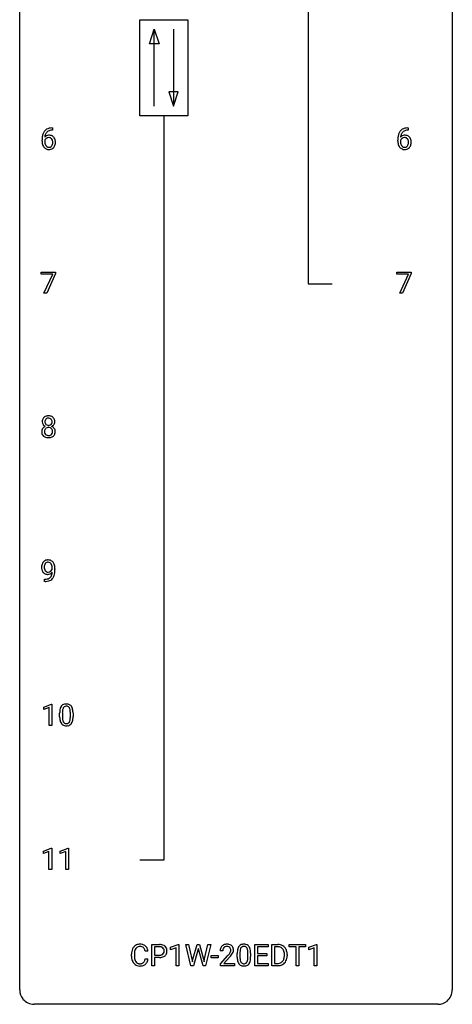
# Model space of a CAD drawing. Extents: x 3 to 27, y -3 to 108.
# Drawn here: x 3 to 27, y -3 to 51 of the extents above; entities that cross this region are included whole.
import ezdxf

# ---------------------------------------------------------------- set-up
doc = ezdxf.new("R2010")
doc.units = 0
doc.layers.add('DEFAULT_255_1_234', color=255, linetype='CONTINUOUS')
doc.layers.add('DEFAULT_255_2_778', color=255, linetype='CONTINUOUS')

msp = doc.modelspace()

# ---------------------------------------------------------------- linework, layer by layer
at = {"layer": 'DEFAULT_255_1_234'}
for p, q in [((4.582, 45.372), (4.555, 45.372)), ((4.556, 45.498), (4.582, 45.498)), ((4.582, 45.498), (4.582, 45.372)), ((24.164, 45.372), (24.136, 45.372)), ((24.137, 45.498), (24.164, 45.498)), ((24.164, 45.498), (24.164, 45.372)), ((4.008, 44.773), (4.008, 44.83)), ((4.158, 44.811), (4.158, 44.756)), ((23.589, 44.773), (23.589, 44.83)), ((23.739, 44.811), (23.739, 44.756)), ((3.964, 37.438), (3.964, 37.56)), ((3.964, 37.56), (4.754, 37.56)), ((4.597, 37.438), (3.964, 37.438)), ((4.114, 36.39), (4.597, 37.438)), ((4.754, 37.476), (4.27, 36.39)), ((4.754, 37.56), (4.754, 37.476)), ((23.545, 37.438), (23.545, 37.56)), ((23.545, 37.56), (24.336, 37.56)), ((24.178, 37.438), (23.545, 37.438)), ((23.695, 36.39), (24.178, 37.438)), ((24.336, 37.476), (23.851, 36.39)), ((24.336, 37.56), (24.336, 37.476)), ((4.27, 36.39), (4.114, 36.39)), ((23.851, 36.39), (23.695, 36.39)), ((4.57, 21.188), (4.57, 21.248)), ((4.718, 21.217), (4.718, 21.174)), ((4.147, 20.515), (4.147, 20.64)), ((4.147, 20.64), (4.178, 20.64)), ((4.176, 20.515), (4.147, 20.515)), ((4.098, 13.593), (4.523, 13.753)), ((4.098, 13.458), (4.098, 13.593)), ((4.397, 13.568), (4.098, 13.458)), ((4.397, 12.578), (4.397, 13.568)), ((4.523, 13.753), (4.547, 13.753)), ((4.547, 13.753), (4.547, 12.578)), ((4.977, 13.057), (4.977, 13.255)), ((5.126, 13.291), (5.126, 13.053)), ((5.567, 13.037), (5.567, 13.28)), ((5.715, 13.269), (5.715, 13.077)), ((4.547, 12.578), (4.397, 12.578)), ((4.089, 5.656), (4.514, 5.815)), ((4.089, 5.521), (4.089, 5.656)), ((4.388, 5.631), (4.089, 5.521)), ((4.388, 4.64), (4.388, 5.631)), ((4.514, 5.815), (4.538, 5.815)), ((4.538, 5.815), (4.538, 4.64)), ((5.012, 5.656), (5.438, 5.815)), ((5.012, 5.521), (5.012, 5.656)), ((5.312, 5.631), (5.012, 5.521)), ((5.312, 4.64), (5.312, 5.631)), ((5.438, 5.815), (5.461, 5.815)), ((5.461, 5.815), (5.461, 4.64)), ((4.538, 4.64), (4.388, 4.64)), ((5.461, 4.64), (5.312, 4.64)), ((9.835, 0.142), (9.68, 0.142)), ((10.046, -0.651), (10.046, 0.518)), ((10.046, 0.518), (10.477, 0.518)), ((10.2, 0.391), (10.2, -0.067)), ((10.486, 0.391), (10.2, 0.391)), ((11.084, 0.364), (11.51, 0.524)), ((11.084, 0.229), (11.084, 0.364)), ((11.384, 0.339), (11.084, 0.229)), ((11.384, -0.651), (11.384, 0.339)), ((11.51, 0.524), (11.533, 0.524)), ((11.533, 0.524), (11.533, -0.651)), ((12.203, -0.651), (11.92, 0.518)), ((11.92, 0.518), (12.074, 0.518)), ((12.074, 0.518), (12.259, -0.283)), ((12.315, -0.298), (12.546, 0.518)), ((12.593, 0.201), (12.344, -0.651)), ((12.546, 0.518), (12.676, 0.518)), ((12.612, 0.29), (12.593, 0.201)), ((12.63, 0.201), (12.612, 0.29)), ((12.871, -0.651), (12.63, 0.201)), ((12.676, 0.518), (12.902, -0.298)), ((12.959, -0.282), (13.14, 0.518)), ((13.295, 0.518), (13.012, -0.651)), ((13.14, 0.518), (13.295, 0.518)), ((13.96, 0.174), (13.811, 0.174)), ((14.752, -0.173), (14.752, 0.026)), ((14.901, 0.062), (14.901, -0.176)), ((15.342, -0.193), (15.342, 0.051)), ((15.49, 0.04), (15.49, -0.153)), ((15.719, -0.651), (15.719, 0.518)), ((15.719, 0.518), (16.454, 0.518)), ((16.454, 0.391), (15.873, 0.391)), ((15.873, 0.391), (15.873, 0.015)), ((15.873, 0.015), (16.38, 0.015)), ((16.38, 0.015), (16.38, -0.111)), ((16.454, 0.518), (16.454, 0.391)), ((16.654, -0.651), (16.654, 0.518)), ((16.654, 0.518), (16.984, 0.518)), ((16.988, 0.391), (16.808, 0.391)), ((16.808, 0.391), (16.808, -0.525)), ((17.615, 0.391), (17.615, 0.518)), ((17.615, 0.518), (18.519, 0.518)), ((17.99, 0.391), (17.615, 0.391)), ((17.99, -0.651), (17.99, 0.391)), ((18.519, 0.391), (18.143, 0.391)), ((18.143, 0.391), (18.143, -0.651)), ((18.519, 0.518), (18.519, 0.391)), ((18.693, 0.364), (19.119, 0.524)), ((18.693, 0.229), (18.693, 0.364)), ((18.993, 0.339), (18.693, 0.229)), ((18.993, -0.651), (18.993, 0.339)), ((19.119, 0.524), (19.142, 0.524)), ((19.142, 0.524), (19.142, -0.651)), ((8.935, -0.121), (8.935, -0.009)), ((9.09, -0.013), (9.09, -0.126)), ((9.68, -0.28), (9.835, -0.28)), ((10.2, -0.067), (10.477, -0.067)), ((10.475, -0.193), (10.2, -0.193)), ((10.2, -0.193), (10.2, -0.651)), ((12.259, -0.283), (12.282, -0.437)), ((12.282, -0.437), (12.315, -0.298)), ((12.902, -0.298), (12.934, -0.439)), ((12.934, -0.439), (12.959, -0.282)), ((13.312, -0.215), (13.312, -0.094)), ((13.312, -0.094), (13.704, -0.094)), ((13.704, -0.215), (13.312, -0.215)), ((13.704, -0.094), (13.704, -0.215)), ((13.833, -0.544), (14.238, -0.095)), ((14.326, -0.19), (14.013, -0.53)), ((14.013, -0.53), (14.6, -0.53)), ((14.6, -0.53), (14.6, -0.651)), ((16.38, -0.111), (15.873, -0.111)), ((15.873, -0.111), (15.873, -0.525)), ((15.873, -0.525), (16.462, -0.525)), ((16.462, -0.525), (16.462, -0.651)), ((16.808, -0.525), (16.971, -0.525)), ((17.347, -0.099), (17.347, -0.03)), ((17.5, -0.027), (17.5, -0.102)), ((10.2, -0.651), (10.046, -0.651)), ((11.533, -0.651), (11.384, -0.651)), ((12.344, -0.651), (12.203, -0.651)), ((13.012, -0.651), (12.871, -0.651)), ((13.833, -0.651), (13.833, -0.544)), ((14.6, -0.651), (13.833, -0.651)), ((16.462, -0.651), (15.719, -0.651)), ((16.978, -0.651), (16.654, -0.651)), ((18.143, -0.651), (17.99, -0.651)), ((19.142, -0.651), (18.993, -0.651))]:
    msp.add_line(p, q, dxfattribs=at)
for centre, radius, start, end in [((4.781, 44.905), 0.768, 157.9803, 171.6247), ((4.56, 44.993), 0.53, 141.4298, 157.8541), ((4.496, 45.039), 0.451, 102.8716, 140.8565), ((4.389, 44.79), 0.303, 95.8331, 138.9955), ((4.703, 44.948), 0.545, 161.285, 174.2077), ((4.538, 45.006), 0.369, 134.5303, 161.6211), ((4.521, 45.017), 0.35, 104.2855, 133.8629), ((4.411, 44.662), 0.433, 89.8754, 97.0544), ((4.561, 44.795), 0.703, 90.3778, 103.5869), ((4.416, 44.746), 0.349, 71.6408, 90.624), ((4.56, 44.872), 0.5, 90.6001, 104.5147), ((4.431, 44.801), 0.292, 39.6368, 71.019), ((24.363, 44.905), 0.768, 157.9803, 171.6247), ((24.141, 44.993), 0.53, 141.4298, 157.8541), ((24.077, 45.039), 0.451, 102.8716, 140.8565), ((23.97, 44.79), 0.303, 95.8331, 138.9955), ((24.284, 44.948), 0.545, 161.285, 174.2077), ((24.119, 45.006), 0.369, 134.5303, 161.6211), ((24.103, 45.017), 0.35, 104.2855, 133.8629), ((23.992, 44.662), 0.433, 89.8754, 97.0544), ((24.142, 44.795), 0.703, 90.3778, 103.5869), ((23.997, 44.746), 0.349, 71.6408, 90.624), ((24.142, 44.872), 0.5, 90.6001, 104.5147), ((24.012, 44.801), 0.292, 39.6368, 71.019), ((5.221, 44.837), 1.213, 171.4525, 180.3159), ((4.663, 44.769), 0.655, 179.6345, 191.7836), ((4.469, 44.725), 0.456, 191.4116, 218.6078), ((4.681, 44.753), 0.523, 179.6514, 190.2856), ((4.374, 44.733), 0.23, 145.2975, 160.266), ((4.844, 44.928), 0.687, 173.7811, 174.9255), ((4.512, 44.721), 0.351, 190.0945, 207.5098), ((4.391, 44.719), 0.252, 124.9745, 144.8959), ((4.455, 44.694), 0.288, 207.9583, 216.3251), ((4.421, 44.666), 0.245, 215.7661, 232.5457), ((4.387, 44.734), 0.237, 89.8751, 126.2072), ((4.387, 44.736), 0.235, 85.0141, 90.0513), ((4.394, 44.786), 0.184, 36.8251, 85.7416), ((4.397, 44.619), 0.183, 289.1833, 322.9684), ((4.352, 44.748), 0.241, 32.3035, 38.0827), ((4.335, 44.667), 0.261, 322.6008, 346.5182), ((4.321, 44.732), 0.276, 11.0482, 31.8146), ((4.22, 44.697), 0.38, 346.2582, 358.7742), ((4.193, 44.705), 0.407, 359.6214, 11.2839), ((4.118, 44.702), 0.482, 358.3755, 0.0098), ((4.375, 44.665), 0.367, 318.141, 347.6119), ((4.367, 44.746), 0.376, 10.6587, 39.9044), ((4.209, 44.705), 0.539, 347.2487, 0.4369), ((4.213, 44.712), 0.535, 359.6826, 11.1326), ((24.802, 44.837), 1.213, 171.4525, 180.3159), ((24.244, 44.769), 0.655, 179.6345, 191.7836), ((24.05, 44.725), 0.456, 191.4116, 218.6078), ((23.955, 44.733), 0.23, 145.2975, 160.266), ((24.262, 44.753), 0.523, 179.6514, 190.2856), ((24.425, 44.928), 0.687, 173.7811, 174.9255), ((24.093, 44.721), 0.351, 190.0945, 207.5098), ((23.973, 44.719), 0.252, 124.9745, 144.8959), ((24.036, 44.694), 0.288, 207.9583, 216.3251), ((24.002, 44.666), 0.245, 215.7661, 232.5457), ((23.968, 44.734), 0.237, 89.8751, 126.2072), ((23.969, 44.736), 0.235, 85.0141, 90.0513), ((23.975, 44.786), 0.184, 36.8251, 85.7416), ((23.978, 44.619), 0.183, 289.1833, 322.9684), ((23.933, 44.748), 0.241, 32.3035, 38.0827), ((23.917, 44.667), 0.261, 322.6008, 346.5182), ((23.902, 44.732), 0.276, 11.0482, 31.8146), ((23.801, 44.697), 0.38, 346.2582, 358.7742), ((23.775, 44.705), 0.407, 359.6214, 11.2839), ((23.699, 44.702), 0.482, 358.3755, 0.0098), ((23.957, 44.665), 0.367, 318.141, 347.6119), ((23.949, 44.746), 0.376, 10.6587, 39.9044), ((23.79, 44.705), 0.539, 347.2487, 0.4369), ((23.794, 44.712), 0.535, 359.6826, 11.1326), ((4.381, 44.652), 0.341, 218.1665, 245.8781), ((4.38, 44.666), 0.354, 246.914, 270.7437), ((4.383, 44.617), 0.183, 232.8005, 270.6606), ((4.387, 44.654), 0.219, 269.3554, 288.4744), ((4.386, 44.768), 0.457, 269.8874, 276.7918), ((4.408, 44.638), 0.325, 275.6342, 317.8248), ((23.962, 44.652), 0.341, 218.1665, 245.8781), ((23.962, 44.666), 0.354, 246.914, 270.7437), ((23.964, 44.617), 0.183, 232.8005, 270.6606), ((23.969, 44.654), 0.219, 269.3554, 288.4744), ((23.967, 44.768), 0.457, 269.8874, 276.7918), ((23.989, 44.638), 0.325, 275.6342, 317.8248), ((4.392, 29.321), 0.373, 164.6186, 180.5292), ((4.351, 29.317), 0.332, 179.9993, 181.1655), ((4.293, 29.312), 0.274, 180.4317, 213.2714), ((4.302, 29.345), 0.28, 132.2454, 164.5092), ((4.331, 29.312), 0.323, 100.7053, 132.1387), ((4.433, 29.316), 0.265, 168.3802, 180.3602), ((4.41, 29.313), 0.242, 179.503, 194.9127), ((4.35, 29.335), 0.18, 135.3053, 168.9882), ((4.348, 29.337), 0.178, 105.923, 135.1663), ((4.361, 29.174), 0.464, 89.6733, 101.2449), ((4.362, 29.286), 0.23, 89.4776, 105.7298), ((4.367, 29.192), 0.446, 76.2877, 90.4586), ((4.364, 29.269), 0.248, 86.9834, 90.02), ((4.371, 29.33), 0.186, 44.3959, 88.2499), ((4.398, 29.314), 0.321, 47.824, 76.4267), ((4.373, 29.33), 0.185, 16.3252, 44.7913), ((4.326, 29.317), 0.234, 359.479, 16.0679), ((4.299, 29.314), 0.261, 351.1057, 0.1937), ((4.42, 29.34), 0.286, 6.9169, 47.6261), ((4.426, 29.315), 0.282, 338.8764, 0.5166), ((4.302, 29.318), 0.407, 359.842, 7.9694), ((4.29, 28.772), 0.298, 145.6796, 180.626), ((4.407, 28.768), 0.415, 179.9315, 185.3255), ((4.306, 28.76), 0.318, 115.5538, 145.6416), ((4.313, 29.325), 0.297, 213.3439, 222.6271), ((4.325, 29.339), 0.315, 222.9548, 244.1372), ((4.428, 28.773), 0.287, 171.2652, 180.1859), ((4.411, 28.769), 0.27, 179.5155, 193.6467), ((4.347, 28.788), 0.205, 135.3399, 172.1044), ((4.34, 28.699), 0.387, 113.2438, 116.2055), ((4.352, 29.297), 0.182, 194.9722, 224.1944), ((4.342, 28.793), 0.199, 104.8856, 135.2448), ((4.349, 29.295), 0.178, 224.2961, 262.0157), ((4.36, 28.726), 0.268, 89.4959, 104.858), ((4.363, 29.368), 0.253, 261.125, 270.196), ((4.363, 28.702), 0.291, 82.2615, 90.144), ((4.366, 29.349), 0.234, 269.4826, 285.0988), ((4.377, 28.782), 0.21, 45.3029, 83.1921), ((4.381, 29.291), 0.174, 285.1586, 315.9485), ((4.373, 29.3), 0.186, 316.0413, 351.9163), ((4.383, 28.787), 0.203, 17.2923, 45.4627), ((4.375, 29.386), 0.369, 296.0902, 297.3618), ((4.401, 28.73), 0.352, 47.9009, 67.1947), ((4.404, 29.337), 0.312, 296.7586, 325.7537), ((4.336, 28.774), 0.251, 359.4454, 16.9256), ((4.31, 28.77), 0.277, 349.4146, 0.2931), ((4.421, 28.755), 0.32, 35.2362, 47.5514), ((4.443, 29.31), 0.265, 325.8412, 338.4796), ((4.447, 28.772), 0.289, 359.276, 35.4014), ((4.372, 28.765), 0.364, 343.1295, 0.5777), ((4.291, 28.75), 0.298, 184.0104, 228.5072), ((4.322, 28.788), 0.346, 228.7554, 257.8484), ((4.329, 28.749), 0.186, 193.3541, 225.8257), ((4.333, 28.756), 0.194, 226.418, 255.8554), ((4.36, 28.948), 0.511, 257.4584, 270.4287), ((4.359, 28.849), 0.291, 255.4656, 268.7986), ((4.364, 28.933), 0.375, 268.3465, 270.0105), ((4.366, 28.865), 0.307, 269.5759, 282.0823), ((4.367, 28.948), 0.511, 269.6193, 281.979), ((4.389, 28.765), 0.205, 281.7523, 306.6056), ((4.403, 28.793), 0.352, 281.5474, 310.917), ((4.399, 28.749), 0.186, 307.135, 314.0278), ((4.395, 28.752), 0.19, 314.2553, 350.1693), ((4.445, 28.745), 0.288, 310.8497, 342.7448), ((4.329, 21.358), 0.341, 96.8456, 120.9882), ((4.344, 21.265), 0.436, 89.887, 97.2803), ((4.349, 21.329), 0.372, 70.6506, 90.6749), ((4.513, 21.299), 0.531, 166.7586, 180.3201), ((4.537, 21.296), 0.555, 179.9652, 184.3014), ((4.446, 21.286), 0.464, 183.9376, 204.1276), ((4.429, 21.317), 0.444, 154.6955, 166.568), ((4.343, 21.36), 0.349, 136.3324, 155.0871), ((4.315, 21.384), 0.312, 121.2367, 135.9681), ((4.514, 21.31), 0.385, 166.11, 178.6654), ((4.618, 21.304), 0.49, 178.2632, 180.0111), ((4.538, 21.301), 0.41, 179.6162, 191.8787), ((4.416, 21.274), 0.285, 191.6192, 215.2972), ((4.396, 21.341), 0.263, 142.1021, 166.3836), ((4.341, 21.385), 0.193, 112.9382, 142.5321), ((4.343, 21.371), 0.206, 89.2729, 111.914), ((4.348, 21.401), 0.176, 50.3851, 90.6706), ((4.303, 21.348), 0.246, 34.125, 50.307), ((4.362, 21.38), 0.319, 36.7493, 69.822), ((4.254, 21.311), 0.307, 27.2015, 34.6829), ((4.194, 21.284), 0.372, 9.943, 26.77), ((4.328, 21.292), 0.263, 327.4105, 336.8402), ((4.019, 21.251), 0.551, 359.6634, 10.1175), ((4.262, 21.302), 0.446, 15.3959, 37.084), ((4.049, 21.24), 0.668, 3.9489, 15.6799), ((3.349, 21.167), 1.37, 352.8366, 0.2783), ((3.809, 21.218), 0.909, 359.9292, 4.2665), ((4.378, 21.257), 0.39, 204.3448, 209.0454), ((4.315, 21.218), 0.315, 208.4727, 236.2135), ((4.299, 21.197), 0.289, 236.4718, 254.3541), ((4.172, 21.237), 0.597, 270.6215, 281.4063), ((4.397, 21.263), 0.262, 215.732, 216.5355), ((4.343, 21.22), 0.193, 215.7487, 239.9728), ((4.313, 21.254), 0.347, 254.5999, 270.418), ((4.336, 21.215), 0.185, 241.065, 269.281), ((4.215, 21.031), 0.387, 281.1853, 299.0621), ((4.316, 21.254), 0.347, 269.9966, 270.79), ((4.319, 21.207), 0.301, 270.2633, 297.3852), ((4.34, 21.264), 0.234, 268.4063, 270.0071), ((4.34, 21.259), 0.229, 269.9447, 306.8249), ((4.255, 20.962), 0.436, 285.9541, 318.8878), ((4.252, 20.959), 0.306, 299.5068, 313.1201), ((4.29, 21.263), 0.364, 297.4037, 320.0168), ((4.254, 20.951), 0.298, 313.8526, 338.5989), ((4.316, 21.301), 0.278, 305.5072, 327.0773), ((4.092, 21.018), 0.474, 338.2524, 351.2431), ((3.851, 21.059), 0.718, 350.941, 357.6692), ((4.286, 20.931), 0.392, 319.3343, 322.0999), ((4.199, 20.99), 0.497, 322.8578, 342.1528), ((3.877, 21.099), 0.836, 341.836, 352.9884), ((4.163, 21.418), 0.904, 270.8207, 273.4013), ((4.182, 21.193), 0.678, 272.9282, 286.4923), ((5.429, 13.395), 0.437, 148.7922, 164.5684), ((5.334, 13.448), 0.328, 144.5884, 148.1176), ((5.299, 13.472), 0.286, 101.6441, 144.5142), ((5.325, 13.471), 0.168, 105.7981, 149.7388), ((5.342, 13.303), 0.46, 89.5284, 102.582), ((5.343, 13.404), 0.237, 89.3807, 105.6763), ((5.35, 13.299), 0.464, 77.0438, 90.5081), ((5.347, 13.378), 0.263, 81.106, 90.2185), ((5.365, 13.466), 0.173, 30.7408, 82.4657), ((5.39, 13.463), 0.295, 48.2779, 77.4995), ((5.397, 13.476), 0.281, 36.3142, 47.6306), ((5.31, 13.418), 0.386, 18.2932, 35.6769), ((6.172, 13.26), 1.195, 173.7676, 180.2316), ((6.33, 13.074), 1.353, 180.7449, 181.151), ((6.05, 13.064), 1.072, 180.8976, 188.0056), ((5.72, 13.311), 0.74, 164.3059, 173.9002), ((5.97, 13.296), 0.844, 172.0259, 178.0703), ((6.273, 13.281), 1.148, 177.8632, 179.5044), ((6.166, 13.05), 1.04, 179.7996, 185.246), ((5.64, 13.343), 0.511, 163.3763, 172.1411), ((5.431, 13.407), 0.292, 149.4209, 163.6286), ((5.312, 13.432), 0.236, 24.2871, 31.3936), ((5.195, 13.382), 0.363, 12.0806, 23.8174), ((4.919, 13.321), 0.646, 4.8362, 12.2905), ((4.498, 13.283), 1.068, 359.809, 4.9408), ((4.381, 13.052), 1.186, 357.5872, 359.2678), ((5.056, 13.33), 0.654, 8.0247, 18.5605), ((4.64, 13.269), 1.075, 1.1274, 8.1718), ((4.491, 13.072), 1.225, 353.8442, 0.2288), ((4.316, 13.256), 1.399, 0.5424, 1.3863), ((5.654, 13.007), 0.673, 187.8816, 198.2347), ((5.405, 12.923), 0.41, 197.9694, 215.2624), ((5.303, 12.854), 0.287, 215.8618, 257.2789), ((5.762, 13.011), 0.634, 185.1412, 193.008), ((5.498, 12.949), 0.363, 192.7898, 205.2508), ((5.393, 12.902), 0.248, 205.8005, 211.2538), ((5.341, 12.867), 0.185, 210.379, 238.4008), ((5.343, 13.009), 0.447, 256.6229, 270.5104), ((5.339, 12.872), 0.188, 239.6521, 265.9794), ((5.347, 12.939), 0.256, 265.1315, 270.0603), ((5.35, 12.907), 0.224, 269.3315, 287.2178), ((5.351, 13.021), 0.459, 269.5977, 281.6734), ((5.364, 12.856), 0.171, 287.7958, 329.0809), ((5.391, 12.854), 0.288, 280.5801, 324.9173), ((5.268, 12.916), 0.284, 328.6635, 343.3325), ((5.051, 12.984), 0.512, 343.0499, 351.9393), ((4.704, 13.035), 0.862, 351.8069, 357.7959), ((5.353, 12.88), 0.334, 324.9352, 328.616), ((5.254, 12.935), 0.447, 329.2804, 344.7473), ((4.954, 13.02), 0.758, 344.4935, 353.9765), ((9.712, -0.005), 0.777, 169.5837, 180.2758), ((9.528, 0.029), 0.59, 155.0366, 169.6003), ((9.415, 0.084), 0.464, 136.7831, 155.2473), ((9.376, 0.117), 0.413, 121.7633, 136.4281), ((9.922, -0.011), 0.832, 174.342, 180.143), ((9.66, 0.018), 0.568, 162.9374, 174.6209), ((9.464, 0.08), 0.363, 143.0753, 163.1917), ((9.389, 0.092), 0.441, 95.646, 121.5491), ((9.388, 0.138), 0.267, 109.2998, 143.3038), ((9.402, 0.087), 0.32, 89.3452, 108.5745), ((9.405, -0.019), 0.553, 89.9242, 96.1378), ((9.41, -0.007), 0.541, 76.6779, 90.4563), ((9.406, -0.031), 0.438, 87.3815, 90.0241), ((9.413, 0.075), 0.332, 74.7009, 87.8124), ((9.444, 0.182), 0.221, 47.4372, 75.0698), ((9.449, 0.152), 0.378, 47.4858, 76.9287), ((9.439, 0.183), 0.224, 27.8167, 46.4008), ((9.329, 0.124), 0.349, 15.7653, 27.9411), ((9.13, 0.066), 0.556, 7.8892, 15.9239), ((9.435, 0.142), 0.395, 16.5424, 46.8933), ((9.274, 0.089), 0.564, 5.4072, 17.0365), ((10.481, -0.088), 0.606, 78.8378, 90.3984), ((10.477, -0.032), 0.424, 87.8575, 88.8), ((10.483, 0.056), 0.336, 75.2762, 88.2915), ((10.512, 0.161), 0.226, 46.8629, 75.6677), ((10.523, 0.114), 0.4, 58.9633, 79.0811), ((10.527, 0.178), 0.203, 15.7442, 46.6203), ((10.541, 0.131), 0.188, 311.7855, 347.2861), ((10.464, 0.162), 0.268, 359.4672, 15.5934), ((10.443, 0.156), 0.289, 346.6893, 0.1059), ((10.553, 0.17), 0.336, 48.0198, 58.4472), ((10.367, 0.159), 0.365, 359.6351, 0.0053), ((10.562, 0.179), 0.324, 3.3375, 48.1767), ((10.587, 0.122), 0.295, 310.8832, 346.5426), ((10.451, 0.157), 0.435, 346.1878, 0.506), ((10.439, 0.161), 0.448, 359.9478, 4.6829), ((14.218, 0.178), 0.407, 163.2879, 180.5582), ((14.138, 0.2), 0.324, 133.4541, 162.947), ((14.155, 0.181), 0.35, 100.7869, 133.4384), ((14.271, 0.178), 0.312, 165.9093, 178.8684), ((14.358, 0.174), 0.398, 178.4382, 180.0084), ((14.171, 0.205), 0.208, 136.1757, 166.3675), ((14.159, 0.215), 0.192, 129.7279, 135.7542), ((14.166, 0.203), 0.207, 102.1739, 129.2062), ((14.19, 0.026), 0.508, 89.6605, 101.3704), ((14.191, 0.099), 0.313, 89.5461, 102.5419), ((14.197, 0.032), 0.502, 78.2171, 90.413), ((14.194, 0.153), 0.259, 82.1602, 90.1506), ((14.207, 0.227), 0.184, 43.4415, 83.1661), ((13.418, 0.668), 1.119, 320.7373, 323.9737), ((14.232, 0.194), 0.336, 55.9268, 78.4889), ((13.81, 0.384), 0.635, 323.8962, 328.6421), ((14.2, 0.219), 0.195, 16.1715, 43.5284), ((14.015, 0.258), 0.395, 328.8299, 331.7899), ((14.114, 0.206), 0.282, 331.4255, 352.9365), ((14.149, 0.205), 0.248, 359.4866, 15.934), ((14.128, 0.203), 0.269, 353.2249, 0.0169), ((14.252, 0.228), 0.297, 47.9292, 55.4054), ((14.262, 0.238), 0.283, 4.3348, 48.0561), ((13.924, 0.332), 0.641, 326.9135, 338.3505), ((14.196, 0.227), 0.35, 337.8914, 358.9968), ((14.153, 0.221), 0.393, 359.9252, 5.5968), ((15.947, 0.031), 1.195, 173.7676, 180.2316), ((15.495, 0.082), 0.74, 164.3059, 173.9002), ((15.204, 0.166), 0.437, 148.7922, 164.5684), ((15.109, 0.219), 0.328, 144.5884, 148.1176), ((15.075, 0.243), 0.286, 101.6441, 144.5142), ((16.049, 0.052), 1.148, 177.8632, 179.5044), ((15.746, 0.066), 0.844, 172.0259, 178.0703), ((15.416, 0.114), 0.511, 163.3763, 172.1411), ((15.206, 0.177), 0.292, 149.4209, 163.6286), ((15.1, 0.241), 0.168, 105.7981, 149.7388), ((15.117, 0.074), 0.46, 89.5284, 102.582), ((15.118, 0.175), 0.237, 89.3807, 105.6763), ((15.125, 0.07), 0.464, 77.0438, 90.5081), ((15.122, 0.149), 0.263, 81.106, 90.2185), ((15.14, 0.237), 0.173, 30.7408, 82.4657), ((15.165, 0.234), 0.295, 48.2779, 77.4995), ((15.087, 0.203), 0.236, 24.2871, 31.3936), ((14.97, 0.153), 0.363, 12.0806, 23.8174), ((14.695, 0.092), 0.646, 4.8362, 12.2905), ((14.274, 0.054), 1.068, 359.809, 4.9408), ((15.173, 0.247), 0.281, 36.3142, 47.6306), ((15.086, 0.188), 0.386, 18.2932, 35.6769), ((14.831, 0.101), 0.654, 8.0247, 18.5605), ((14.415, 0.04), 1.075, 1.1274, 8.1718), ((14.091, 0.027), 1.399, 0.5424, 1.3863), ((16.988, -0.068), 0.587, 75.4101, 90.3804), ((16.986, -0.065), 0.457, 79.2152, 89.7446), ((17.019, 0.079), 0.308, 40.384, 80.1431), ((17.011, 0.027), 0.488, 60.1456, 75.1888), ((17.027, 0.055), 0.456, 26.5254, 60.1451), ((16.993, 0.06), 0.341, 26.5777, 40.1532), ((16.901, 0.016), 0.443, 9.6572, 26.1933), ((16.665, -0.026), 0.683, 359.6455, 9.8608), ((16.915, -0.004), 0.583, 7.403, 26.8321), ((16.756, -0.029), 0.744, 0.1605, 7.7176), ((9.897, -0.121), 0.962, 179.9919, 181.5394), ((9.69, -0.132), 0.755, 181.1219, 193.8756), ((9.453, -0.194), 0.51, 193.548, 219.5757), ((9.37, -0.264), 0.401, 219.3627, 250.0612), ((9.829, -0.13), 0.739, 179.6818, 189.1505), ((9.579, -0.172), 0.486, 188.9911, 203.5773), ((9.471, -0.217), 0.369, 203.9077, 215.1312), ((9.379, -0.288), 0.252, 213.9072, 263.8849), ((9.391, -0.21), 0.332, 263.1759, 270.1031), ((9.394, -0.085), 0.456, 269.672, 279.0609), ((9.421, -0.246), 0.293, 278.875, 293.6347), ((9.453, -0.321), 0.211, 293.8553, 310.0519), ((9.454, -0.328), 0.206, 311.0647, 332.0108), ((9.334, -0.262), 0.342, 331.6589, 343.2879), ((9.128, -0.199), 0.558, 343.1446, 351.0106), ((8.974, -0.17), 0.715, 350.7157, 351.1602), ((9.444, -0.279), 0.384, 311.4559, 340.4422), ((9.287, -0.221), 0.551, 340.1774, 353.7814), ((10.477, 0.563), 0.757, 269.897, 275.0189), ((10.479, 0.355), 0.423, 269.6593, 279.4154), ((10.499, 0.342), 0.535, 274.685, 287.0245), ((10.505, 0.206), 0.271, 279.205, 294.9901), ((10.534, 0.141), 0.2, 295.2888, 311.2911), ((10.556, 0.163), 0.347, 286.6925, 310.2288), ((12.889, 1.098), 1.801, 318.5132, 320.7828), ((13.142, 0.903), 1.611, 317.2587, 319.9046), ((13.526, 0.587), 1.115, 319.6473, 327.0958), ((16.105, -0.155), 1.353, 180.7449, 181.151), ((15.825, -0.165), 1.072, 180.8976, 188.0056), ((15.429, -0.223), 0.673, 187.8816, 198.2347), ((15.18, -0.306), 0.41, 197.9694, 215.2624), ((15.941, -0.179), 1.04, 179.7996, 185.246), ((15.537, -0.218), 0.634, 185.1412, 193.008), ((15.273, -0.28), 0.363, 192.7898, 205.2508), ((15.168, -0.327), 0.248, 205.8005, 211.2538), ((15.116, -0.362), 0.185, 210.379, 238.4008), ((15.114, -0.357), 0.188, 239.6521, 265.9794), ((15.125, -0.323), 0.224, 269.3315, 287.2178), ((15.139, -0.373), 0.171, 287.7958, 329.0809), ((15.166, -0.375), 0.288, 280.5801, 324.9173), ((15.043, -0.313), 0.284, 328.6635, 343.3325), ((14.826, -0.245), 0.512, 343.0499, 351.9393), ((14.479, -0.194), 0.862, 351.8069, 357.7959), ((14.156, -0.178), 1.186, 357.5872, 359.2678), ((15.128, -0.349), 0.334, 324.9352, 328.616), ((15.029, -0.294), 0.447, 329.2804, 344.7473), ((14.73, -0.209), 0.758, 344.4935, 353.9765), ((14.266, -0.157), 1.225, 353.8442, 0.2288), ((16.975, -0.065), 0.46, 269.497, 284.0205), ((17.01, -0.201), 0.319, 283.77, 318.1555), ((16.976, -0.176), 0.361, 318.7416, 343.6874), ((17.034, -0.191), 0.449, 299.2532, 333.4571), ((16.796, -0.12), 0.55, 343.3325, 355.8549), ((16.586, -0.1), 0.761, 355.4989, 0.0792), ((16.938, -0.139), 0.559, 333.0707, 348.7182), ((16.772, -0.106), 0.728, 348.7289, 0.3012), ((9.387, -0.201), 0.467, 250.7885, 270.6489), ((9.392, 0.059), 0.727, 270.0021, 270.3582), ((9.397, -0.086), 0.581, 269.9359, 282.8096), ((9.441, -0.268), 0.394, 282.4333, 310.7514), ((15.078, -0.375), 0.287, 215.8618, 257.2789), ((15.119, -0.22), 0.447, 256.6229, 270.5104), ((15.122, -0.29), 0.256, 265.1315, 270.0603), ((15.126, -0.208), 0.459, 269.5977, 281.6734), ((16.973, 0.028), 0.679, 270.4444, 278.4511), ((16.998, -0.123), 0.527, 278.1072, 299.034)]:
    msp.add_arc(centre, radius, start, end, dxfattribs=at)
at = {"layer": 'DEFAULT_255_2_778'}
for p, q in [((2.779, -1.984), (2.779, 107.553)), ((26.591, 107.553), (26.591, -1.984)), ((18.654, 62.045), (18.654, 36.909)), ((9.393, 51.461), (12.039, 51.461)), ((9.393, 46.17), (9.393, 51.461)), ((12.039, 51.461), (12.039, 46.17)), ((9.922, 50.139), (10.187, 50.932)), ((10.187, 46.699), (10.187, 50.932)), ((10.187, 50.932), (10.452, 50.139)), ((11.245, 50.932), (11.245, 46.699)), ((10.452, 50.139), (9.922, 50.139)), ((10.981, 47.493), (11.245, 46.699)), ((11.51, 47.493), (10.981, 47.493)), ((11.245, 46.699), (11.51, 47.493)), ((12.039, 46.17), (9.393, 46.17)), ((10.716, 46.17), (10.716, 5.159)), ((18.654, 36.909), (19.977, 36.909)), ((10.716, 5.159), (9.393, 5.159)), ((25.797, -2.778), (3.572, -2.778))]:
    msp.add_line(p, q, dxfattribs=at)
for centre, start, end in [((3.57, -1.986), 179.8524, 219.1642), ((25.8, -1.986), 309.4762, 0.1483), ((3.57, -1.987), 219.1282, 270.1454), ((25.799, -1.987), 269.8517, 309.5112)]:
    msp.add_arc(centre, 0.791, start, end, dxfattribs=at)

doc.saveas('drawing.dxf')
